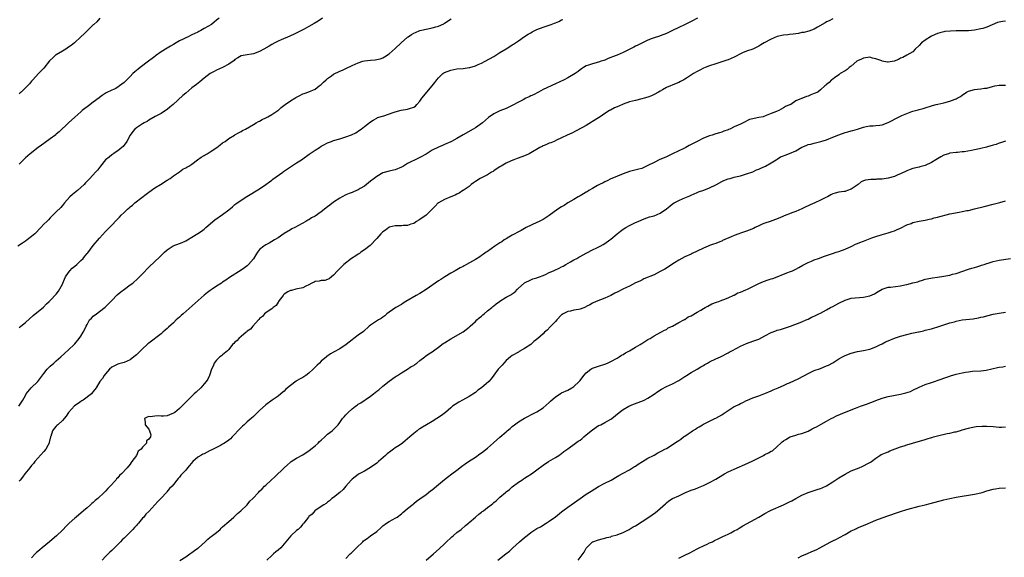
# Model space of a CAD drawing. Units: inches. Extents: x 2574000 to 2577000, y 1530000 to 1533000.
# Drawn here: x 2574283 to 2574603, y 1531664 to 1531839 of the extents above; entities that cross this region are included whole.
import ezdxf

# ---------------------------------------------------------------- set-up
doc = ezdxf.new("R2010")
doc.units = ezdxf.units.IN
doc.header["$MEASUREMENT"] = 0
doc.layers.add('LD25741530_10ft', color=40, linetype='Continuous')

msp = doc.modelspace()

# ---------------------------------------------------------------- linework, layer by layer
at = {"layer": 'LD25741530_10ft'}
for points, elevation in [([(2574381.42, 1531839), (2574380.01, 1531837.99), (2574378.75, 1531837.25), (2574377, 1531836.27), (2574375.47, 1531835.47), (2574375, 1531835.21), (2574372.16, 1531833.84), (2574371, 1531833.31), (2574370.8, 1531833.2), (2574368.01, 1531832.01), (2574367, 1531831.54), (2574365.91, 1531831), (2574365, 1531830.5), (2574364.06, 1531829.94), (2574362.35, 1531829), (2574361, 1531828.22), (2574359, 1531827.41), (2574356.32, 1531827), (2574355, 1531826.76), (2574353.91, 1531826.09), (2574353, 1531825.57), (2574352.7, 1531825.3), (2574351, 1531824.08), (2574349, 1531823.01), (2574347, 1531822.11), (2574346.27, 1531821.73), (2574345, 1531821.02), (2574343, 1531819.48), (2574341.63, 1531818.37), (2574340.5, 1531817.5), (2574339, 1531816.35), (2574337, 1531814.7), (2574336.05, 1531813.95), (2574332.9, 1531811), (2574331.89, 1531810.11), (2574331, 1531809.38), (2574330.5, 1531809), (2574329, 1531808.11), (2574327.08, 1531807.08), (2574325, 1531805.84), (2574324.49, 1531805.51), (2574323.51, 1531805), (2574323, 1531804.69), (2574321, 1531803.39), (2574320.51, 1531803), (2574319.84, 1531802.16), (2574319, 1531801.02), (2574317.93, 1531799), (2574316.67, 1531797.33), (2574316.26, 1531797), (2574315, 1531795.94), (2574313.49, 1531795), (2574313.23, 1531794.77), (2574313, 1531794.61), (2574312.14, 1531793.86), (2574310.99, 1531793), (2574309.33, 1531791), (2574309, 1531790.57), (2574308.36, 1531789.64), (2574307.72, 1531789), (2574305.94, 1531787), (2574305, 1531786.1), (2574304.49, 1531785.51), (2574304.02, 1531785), (2574301.86, 1531783), (2574300.3, 1531781.7), (2574299.44, 1531781), (2574297.64, 1531779), (2574297.37, 1531778.63), (2574296.47, 1531777.53), (2574295, 1531776.14), (2574293.87, 1531775), (2574293, 1531774.18), (2574292.44, 1531773.56), (2574291.9, 1531773), (2574291, 1531772.1), (2574290.02, 1531771), (2574288.06, 1531769), (2574287, 1531768.07), (2574285.59, 1531767), (2574285, 1531766.57), (2574284.02, 1531765.98), (2574282.54, 1531765)], 8060), ([(2574347.83, 1531839), (2574347, 1531838.33), (2574346.25, 1531837.75), (2574345.33, 1531837), (2574343, 1531835.61), (2574341.94, 1531835), (2574341.31, 1531834.69), (2574341, 1531834.5), (2574339.93, 1531834.07), (2574339, 1531833.56), (2574338.59, 1531833.41), (2574337.78, 1531833), (2574337, 1531832.63), (2574336.19, 1531832.19), (2574335, 1531831.63), (2574333.88, 1531831), (2574333, 1531830.47), (2574332.11, 1531829.88), (2574331, 1531829.3), (2574329, 1531828.1), (2574327.22, 1531826.78), (2574327, 1531826.6), (2574326.13, 1531825.87), (2574324.99, 1531825.01), (2574322.21, 1531823), (2574321.56, 1531822.44), (2574320.46, 1531821.54), (2574319.85, 1531821), (2574319, 1531820.1), (2574317.44, 1531818.56), (2574317, 1531818.09), (2574315.53, 1531817), (2574315, 1531816.58), (2574314.12, 1531816.12), (2574313, 1531815.59), (2574311.19, 1531814.81), (2574309.92, 1531813.92), (2574309, 1531813.24), (2574308.89, 1531813.11), (2574307, 1531811.71), (2574305.47, 1531810.53), (2574305, 1531810.25), (2574304.32, 1531809.68), (2574303.43, 1531809), (2574303, 1531808.64), (2574301, 1531806.85), (2574299, 1531805.03), (2574295.92, 1531802.08), (2574295, 1531801.32), (2574294.84, 1531801.16), (2574293, 1531799.82), (2574291.39, 1531798.61), (2574291, 1531798.36), (2574290.24, 1531797.76), (2574289.17, 1531797), (2574286.51, 1531795), (2574285, 1531793.67), (2574283, 1531791.56)], 8050), ([(2574309.18, 1531839), (2574308.15, 1531837.85), (2574307.17, 1531837), (2574307, 1531836.81), (2574305, 1531834.91), (2574304.1, 1531833.9), (2574303, 1531832.93), (2574300.89, 1531831), (2574299.82, 1531830.18), (2574299, 1531829.57), (2574298.14, 1531829), (2574297, 1531828.31), (2574295, 1531827.14), (2574294.81, 1531827), (2574293.84, 1531826.16), (2574292.86, 1531825.14), (2574291, 1531822.81), (2574290.14, 1531821.86), (2574289.29, 1531821), (2574287.43, 1531819), (2574287, 1531818.51), (2574286.27, 1531817.73), (2574285, 1531816.4), (2574283.62, 1531815), (2574283.28, 1531814.72), (2574283, 1531814.44)], 8040), ([(2574503.07, 1531839), (2574501, 1531837.89), (2574500.37, 1531837.63), (2574498.89, 1531836.89), (2574497, 1531836), (2574495, 1531834.96), (2574493.64, 1531834.36), (2574493, 1531834.01), (2574491, 1531833.28), (2574490.81, 1531833.19), (2574489, 1531832.62), (2574488.41, 1531832.41), (2574487, 1531831.82), (2574485, 1531830.88), (2574483.76, 1531830.24), (2574483, 1531829.91), (2574482.39, 1531829.61), (2574479, 1531827.88), (2574477, 1531826.98), (2574475.55, 1531826.45), (2574475, 1531826.2), (2574474.11, 1531825.89), (2574473, 1531825.41), (2574472.7, 1531825.3), (2574471.79, 1531825), (2574471, 1531824.72), (2574469, 1531824.16), (2574467.72, 1531823.72), (2574467, 1531823.51), (2574466.06, 1531823), (2574465.43, 1531822.57), (2574465, 1531822.26), (2574464.35, 1531821.65), (2574463.36, 1531821), (2574461, 1531819.62), (2574459.8, 1531819), (2574457, 1531817.67), (2574453, 1531815.8), (2574451.46, 1531815), (2574449.83, 1531814.17), (2574449, 1531813.74), (2574448.48, 1531813.52), (2574447.39, 1531813), (2574446.53, 1531812.53), (2574445, 1531811.73), (2574443, 1531810.61), (2574441.89, 1531810.11), (2574441, 1531809.73), (2574439, 1531808.97), (2574437, 1531807.97), (2574435.29, 1531806.71), (2574433.29, 1531805), (2574431, 1531803.45), (2574430.28, 1531803), (2574427, 1531801.08), (2574425, 1531799.99), (2574423.25, 1531799), (2574423, 1531798.88), (2574421, 1531798), (2574420.32, 1531797.68), (2574419, 1531797.15), (2574417, 1531796.11), (2574415, 1531794.89), (2574413, 1531793.74), (2574411, 1531792.78), (2574410.53, 1531792.53), (2574409, 1531791.77), (2574407.67, 1531791), (2574407, 1531790.59), (2574405, 1531789.75), (2574404.39, 1531789.61), (2574403, 1531789.34), (2574401, 1531788.74), (2574399, 1531787.58), (2574398.21, 1531787), (2574397, 1531786.03), (2574395.63, 1531785), (2574395, 1531784.46), (2574393.66, 1531783.66), (2574393, 1531783.25), (2574391.43, 1531782.57), (2574391, 1531782.42), (2574390.06, 1531782.06), (2574389, 1531781.63), (2574387.75, 1531781), (2574387, 1531780.59), (2574385, 1531779.25), (2574383.74, 1531778.26), (2574383, 1531777.73), (2574381, 1531776.15), (2574379, 1531774.76), (2574377.86, 1531774.14), (2574377, 1531773.57), (2574376.61, 1531773.39), (2574376.02, 1531773), (2574372.39, 1531771), (2574371.44, 1531770.56), (2574371, 1531770.31), (2574368.93, 1531769.07), (2574367, 1531767.68), (2574365.86, 1531767), (2574365, 1531766.44), (2574364.08, 1531765.92), (2574363, 1531765.42), (2574362.37, 1531765), (2574361, 1531763.85), (2574360.31, 1531763), (2574359.79, 1531762.21), (2574359, 1531760.91), (2574357.4, 1531759), (2574357, 1531758.63), (2574356.05, 1531757.95), (2574355, 1531757.15), (2574351.19, 1531754.81), (2574350.03, 1531753.97), (2574349, 1531753.27), (2574348.63, 1531753), (2574347, 1531751.95), (2574345.61, 1531751), (2574345, 1531750.61), (2574344.07, 1531749.93), (2574343, 1531749.07), (2574336.16, 1531743), (2574335.53, 1531742.47), (2574335, 1531741.96), (2574333.94, 1531741), (2574333, 1531740.11), (2574331.38, 1531738.62), (2574331, 1531738.24), (2574330.32, 1531737.68), (2574329.57, 1531737), (2574329, 1531736.54), (2574325, 1531733.48), (2574324.75, 1531733.25), (2574324.49, 1531733), (2574323, 1531731.63), (2574321, 1531729.7), (2574320.17, 1531729), (2574319, 1531728.1), (2574317, 1531727.14), (2574315.29, 1531726.71), (2574315, 1531726.6), (2574313.86, 1531726.14), (2574313, 1531725.67), (2574312.26, 1531725), (2574311, 1531723.52), (2574310.6, 1531723), (2574309.96, 1531722.04), (2574309.16, 1531721), (2574307.99, 1531719), (2574307, 1531717.77), (2574306.69, 1531717.31), (2574306.39, 1531717), (2574303.69, 1531715), (2574303.28, 1531714.72), (2574303, 1531714.57), (2574302.11, 1531713.89), (2574300.93, 1531713.07), (2574299.03, 1531711), (2574298.21, 1531709.79), (2574297.59, 1531709), (2574297, 1531708.3), (2574295.49, 1531707), (2574295.24, 1531706.76), (2574295, 1531706.48), (2574294.28, 1531705.72), (2574293.77, 1531705), (2574293.19, 1531703.19), (2574293.11, 1531703), (2574292.74, 1531701.26), (2574292.65, 1531701), (2574292.23, 1531700.23), (2574291.6, 1531699), (2574291, 1531698.24), (2574288.07, 1531695), (2574287.58, 1531694.42), (2574287, 1531693.71), (2574286.39, 1531693), (2574284.82, 1531691), (2574284, 1531690), (2574283.27, 1531689), (2574283, 1531688.67)], 8090), ([(2574547, 1531838.83), (2574545.83, 1531838.17), (2574545, 1531837.82), (2574544.53, 1531837.47), (2574542.07, 1531836.07), (2574541, 1531835.43), (2574539.23, 1531834.77), (2574537.6, 1531834.4), (2574537, 1531834.31), (2574535.92, 1531834.08), (2574535, 1531833.97), (2574534.18, 1531833.82), (2574533, 1531833.71), (2574532.37, 1531833.63), (2574531, 1531833.5), (2574529, 1531833.04), (2574527, 1531832.2), (2574524.77, 1531831), (2574523.67, 1531830.33), (2574523, 1531829.88), (2574521, 1531828.97), (2574519, 1531828.25), (2574517.71, 1531827.71), (2574517, 1531827.39), (2574515.44, 1531826.56), (2574515, 1531826.38), (2574514.06, 1531825.94), (2574513, 1531825.49), (2574512.62, 1531825.38), (2574511, 1531824.81), (2574509, 1531824.24), (2574507, 1531823.57), (2574505.6, 1531823), (2574505, 1531822.74), (2574503.87, 1531822.13), (2574503, 1531821.69), (2574501.84, 1531821), (2574499.52, 1531819.52), (2574499, 1531819.17), (2574498.68, 1531819), (2574497.58, 1531818.42), (2574497, 1531818.15), (2574496.17, 1531817.83), (2574493, 1531816.46), (2574491.72, 1531815.72), (2574491, 1531815.32), (2574490.47, 1531815), (2574489, 1531814.19), (2574488.19, 1531813.81), (2574487, 1531813.34), (2574485.79, 1531813), (2574485, 1531812.8), (2574483, 1531812.33), (2574481, 1531811.8), (2574479, 1531811.07), (2574477.56, 1531810.44), (2574477, 1531810.24), (2574476.15, 1531809.85), (2574474.82, 1531809.18), (2574474.55, 1531809), (2574473, 1531808.01), (2574471.49, 1531807), (2574471, 1531806.66), (2574469, 1531805.41), (2574468.73, 1531805.27), (2574467, 1531804.2), (2574462.28, 1531801.72), (2574460.83, 1531801), (2574459, 1531800.12), (2574457.39, 1531799.39), (2574456.58, 1531799), (2574455.47, 1531798.53), (2574455, 1531798.37), (2574453.93, 1531797.93), (2574453, 1531797.54), (2574452.64, 1531797.36), (2574451.95, 1531797), (2574449, 1531795.27), (2574448.44, 1531795), (2574447.5, 1531794.5), (2574446.07, 1531793.93), (2574444.61, 1531793.39), (2574443.49, 1531793), (2574442.66, 1531792.66), (2574441, 1531791.89), (2574439.35, 1531791), (2574439.15, 1531790.85), (2574439, 1531790.78), (2574438.38, 1531790.38), (2574437, 1531789.43), (2574436.74, 1531789.26), (2574436.28, 1531789), (2574435, 1531788.17), (2574433.41, 1531787.41), (2574432.61, 1531787), (2574431, 1531785.95), (2574430.45, 1531785.55), (2574429.62, 1531785), (2574429, 1531784.39), (2574427, 1531783.03), (2574426.93, 1531783), (2574425.79, 1531782.21), (2574425, 1531781.87), (2574424.48, 1531781.52), (2574423, 1531781.01), (2574421, 1531780.16), (2574419, 1531779.08), (2574418.9, 1531779), (2574418, 1531778), (2574416.99, 1531777), (2574415, 1531775.09), (2574413, 1531773.64), (2574412.62, 1531773.38), (2574411.93, 1531773), (2574411, 1531772.37), (2574410.07, 1531772.07), (2574409, 1531771.66), (2574407.63, 1531771.63), (2574407, 1531771.56), (2574405.61, 1531771.61), (2574405, 1531771.56), (2574403.09, 1531771.09), (2574403, 1531771.06), (2574402.89, 1531771), (2574401.88, 1531770.12), (2574401, 1531769.6), (2574400.7, 1531769.3), (2574400.32, 1531769), (2574399, 1531767.51), (2574396.85, 1531765.15), (2574395, 1531763.74), (2574393.89, 1531763), (2574393.41, 1531762.59), (2574393, 1531762.42), (2574392.2, 1531761.8), (2574390.86, 1531761), (2574388.29, 1531759), (2574387.65, 1531758.35), (2574386.23, 1531757), (2574385, 1531755.54), (2574384.27, 1531755), (2574383.6, 1531754.4), (2574383, 1531754.12), (2574382.15, 1531753.85), (2574381, 1531753.81), (2574380.37, 1531753.63), (2574379, 1531753.47), (2574378.69, 1531753.31), (2574377.97, 1531753), (2574377, 1531752.45), (2574376.01, 1531752.01), (2574375, 1531751.43), (2574372.78, 1531751), (2574371.38, 1531750.62), (2574371, 1531750.6), (2574370.11, 1531750.11), (2574369, 1531749.43), (2574368.8, 1531749.2), (2574368.59, 1531749), (2574367.35, 1531747.35), (2574367.12, 1531747), (2574367.09, 1531746.91), (2574367, 1531746.83), (2574366.35, 1531745.65), (2574365.39, 1531745), (2574365, 1531744.66), (2574364.13, 1531744.13), (2574363, 1531743.35), (2574362.54, 1531743), (2574361.88, 1531742.12), (2574361, 1531741.43), (2574360.83, 1531741.17), (2574360.65, 1531741), (2574358.75, 1531739), (2574358, 1531738), (2574357, 1531737.36), (2574356.83, 1531737.17), (2574356.6, 1531737), (2574355, 1531735.58), (2574354.24, 1531735), (2574353.68, 1531734.32), (2574353, 1531733.74), (2574352.63, 1531733.37), (2574352.21, 1531733), (2574351, 1531731.46), (2574350.53, 1531731), (2574349, 1531729.71), (2574348.63, 1531729.37), (2574348.12, 1531729), (2574347, 1531727.91), (2574346.3, 1531727), (2574345.95, 1531726.05), (2574345.41, 1531725), (2574344.71, 1531723), (2574344.2, 1531721.8), (2574343.63, 1531721), (2574343, 1531720.22), (2574341.94, 1531719), (2574340.45, 1531717.55), (2574339.81, 1531717), (2574337.36, 1531714.64), (2574337, 1531714.26), (2574335.75, 1531713), (2574335, 1531712.28), (2574333.43, 1531711), (2574333, 1531710.69), (2574331.8, 1531710.2), (2574331, 1531709.92), (2574329.81, 1531709.81), (2574329, 1531709.77), (2574328.09, 1531709.91), (2574327, 1531709.79), (2574325.52, 1531709.52), (2574325, 1531709.62), (2574324.53, 1531709.47), (2574323.62, 1531709), (2574323.81, 1531707.81), (2574323.86, 1531707), (2574325, 1531705.56), (2574325.3, 1531705), (2574325.72, 1531703.72), (2574325.59, 1531703), (2574325, 1531702.3), (2574324.3, 1531701.7), (2574324.28, 1531701), (2574323, 1531699.69), (2574322.52, 1531699), (2574321.56, 1531698.44), (2574321.04, 1531697), (2574319.54, 1531695), (2574319.26, 1531694.74), (2574319, 1531694.21), (2574318.03, 1531693), (2574316.16, 1531691), (2574315.52, 1531690.48), (2574315, 1531689.77), (2574314.57, 1531689.43), (2574314.31, 1531689), (2574312.5, 1531687), (2574311.7, 1531686.3), (2574311, 1531685.43), (2574310.59, 1531685), (2574308.54, 1531683), (2574307.66, 1531682.34), (2574307, 1531681.72), (2574306.57, 1531681.43), (2574306.17, 1531681), (2574305, 1531680.04), (2574303.85, 1531679), (2574301.49, 1531677), (2574301, 1531676.61), (2574299.22, 1531675), (2574298.08, 1531673.92), (2574297.29, 1531673), (2574297, 1531672.7), (2574295.09, 1531670.91), (2574292.89, 1531669.11), (2574292.78, 1531669), (2574290.41, 1531667), (2574289.67, 1531666.33), (2574289, 1531665.81), (2574288.56, 1531665.44), (2574288.11, 1531665), (2574287, 1531663.8)], 8100), ([(2574282.85, 1531713), (2574283.74, 1531714.26), (2574284.19, 1531715), (2574285, 1531716.46), (2574285.28, 1531717), (2574286.89, 1531719), (2574289.02, 1531721), (2574291, 1531723.65), (2574292.07, 1531725), (2574292.5, 1531725.5), (2574293, 1531725.96), (2574294.24, 1531727), (2574295, 1531727.69), (2574296.48, 1531729), (2574297.78, 1531730.22), (2574299, 1531731.28), (2574300.77, 1531733), (2574301, 1531733.26), (2574302.45, 1531735), (2574303, 1531735.78), (2574303.78, 1531737), (2574304.21, 1531737.79), (2574304.71, 1531739), (2574305, 1531739.55), (2574305.84, 1531741), (2574306.39, 1531741.61), (2574307, 1531742.23), (2574308.01, 1531743), (2574309, 1531743.7), (2574310.89, 1531745.11), (2574311.89, 1531746.11), (2574313, 1531747.36), (2574314.81, 1531749.19), (2574315.91, 1531750.09), (2574317.16, 1531751), (2574319, 1531752.4), (2574319.82, 1531753), (2574321.51, 1531754.49), (2574322.06, 1531755), (2574323, 1531755.97), (2574325, 1531758.12), (2574327, 1531760), (2574328.56, 1531761.44), (2574329.56, 1531762.44), (2574330.09, 1531763), (2574331, 1531763.81), (2574332.95, 1531765.05), (2574335, 1531765.82), (2574335.84, 1531766.16), (2574337, 1531766.69), (2574337.56, 1531767), (2574339, 1531767.84), (2574341, 1531769.07), (2574342.11, 1531769.89), (2574343, 1531770.51), (2574343.56, 1531771), (2574346.5, 1531773.5), (2574349, 1531775.26), (2574351, 1531776.77), (2574352.21, 1531777.79), (2574353, 1531778.47), (2574353.29, 1531778.71), (2574355, 1531779.93), (2574356.87, 1531781.13), (2574361, 1531783.61), (2574363, 1531784.95), (2574364.16, 1531785.84), (2574365, 1531786.43), (2574365.32, 1531786.68), (2574368.5, 1531789), (2574368.78, 1531789.22), (2574371, 1531790.72), (2574373, 1531791.99), (2574374.54, 1531793), (2574375, 1531793.31), (2574377.13, 1531794.87), (2574379, 1531796.15), (2574380.39, 1531797), (2574381, 1531797.4), (2574381.87, 1531797.87), (2574383, 1531798.52), (2574383.32, 1531798.68), (2574384.31, 1531799), (2574385, 1531799.25), (2574387, 1531799.81), (2574389, 1531800.43), (2574390.85, 1531801.15), (2574392.19, 1531801.81), (2574393.41, 1531802.59), (2574394, 1531803), (2574395, 1531803.81), (2574397, 1531805.39), (2574397.88, 1531805.88), (2574399, 1531806.56), (2574399.29, 1531806.71), (2574401.33, 1531807.33), (2574404.33, 1531808.33), (2574405, 1531808.59), (2574406.91, 1531809.09), (2574409, 1531809.42), (2574409.67, 1531809.67), (2574411, 1531810.08), (2574411.54, 1531810.47), (2574412, 1531811), (2574413, 1531812.02), (2574413.66, 1531813), (2574417, 1531817), (2574417.86, 1531818.14), (2574418.47, 1531819), (2574419, 1531819.66), (2574420.44, 1531821), (2574420.76, 1531821.24), (2574421, 1531821.39), (2574423, 1531822.18), (2574425, 1531822.55), (2574427, 1531822.72), (2574429, 1531822.96), (2574429.2, 1531823), (2574431, 1531823.53), (2574431.96, 1531823.96), (2574433, 1531824.39), (2574434.22, 1531825), (2574437, 1531826.62), (2574439, 1531827.83), (2574441, 1531829.1), (2574442.15, 1531829.85), (2574443, 1531830.33), (2574443.4, 1531830.6), (2574444.06, 1531831), (2574445, 1531831.62), (2574447, 1531833.02), (2574448.14, 1531833.86), (2574449, 1531834.29), (2574449.45, 1531834.55), (2574451, 1531835.3), (2574453, 1531836.1), (2574455.66, 1531837), (2574456.64, 1531837.36), (2574457, 1531837.52), (2574458.06, 1531837.94), (2574459, 1531838.45), (2574459.38, 1531838.62)], 8080), ([(2574283, 1531738.56), (2574283.48, 1531739), (2574285, 1531740.21), (2574287.56, 1531742.44), (2574290.81, 1531745.19), (2574291.8, 1531746.2), (2574292.69, 1531747), (2574293, 1531747.32), (2574295, 1531749.39), (2574295.69, 1531750.31), (2574297, 1531752.63), (2574297.15, 1531753), (2574297.73, 1531754.27), (2574298.05, 1531755), (2574299, 1531756.44), (2574299.46, 1531757), (2574300.21, 1531757.79), (2574301, 1531758.5), (2574301.64, 1531759), (2574303, 1531760.28), (2574303.74, 1531761), (2574304.33, 1531761.67), (2574305, 1531762.56), (2574305.2, 1531762.8), (2574307, 1531765.24), (2574309, 1531767.57), (2574311, 1531769.75), (2574313, 1531771.82), (2574314.6, 1531773.4), (2574315.57, 1531774.43), (2574316.09, 1531775), (2574317, 1531775.9), (2574318.16, 1531777), (2574318.62, 1531777.38), (2574319, 1531777.72), (2574319.73, 1531778.27), (2574320.54, 1531779), (2574322.77, 1531780.77), (2574324.18, 1531781.82), (2574325, 1531782.47), (2574327, 1531783.89), (2574328.81, 1531785), (2574329, 1531785.14), (2574330.15, 1531785.85), (2574331, 1531786.42), (2574331.95, 1531787), (2574333, 1531787.78), (2574335, 1531789.11), (2574336.04, 1531789.96), (2574337, 1531790.36), (2574337.37, 1531790.63), (2574338.04, 1531791), (2574339, 1531791.64), (2574340.89, 1531793), (2574342.08, 1531793.92), (2574343, 1531794.44), (2574343.34, 1531794.66), (2574343.95, 1531795), (2574345, 1531795.64), (2574347.09, 1531797), (2574348.15, 1531797.85), (2574349, 1531798.48), (2574349.79, 1531799), (2574351, 1531799.91), (2574352.82, 1531801), (2574353, 1531801.09), (2574354.17, 1531801.83), (2574355, 1531802.2), (2574355.47, 1531802.53), (2574356.42, 1531803), (2574357.76, 1531803.76), (2574359, 1531804.5), (2574359.92, 1531805), (2574360.59, 1531805.41), (2574361, 1531805.61), (2574361.86, 1531806.14), (2574363, 1531806.65), (2574363.23, 1531806.77), (2574363.71, 1531807), (2574365, 1531807.7), (2574366.89, 1531809), (2574367, 1531809.08), (2574367.98, 1531810.02), (2574369.3, 1531811), (2574371, 1531812.14), (2574372.41, 1531813), (2574372.75, 1531813.25), (2574373, 1531813.4), (2574373.8, 1531813.8), (2574375, 1531814.45), (2574375.4, 1531814.6), (2574377, 1531815.11), (2574379, 1531815.97), (2574380.36, 1531817), (2574381, 1531817.51), (2574381.74, 1531818.26), (2574382.55, 1531819), (2574383, 1531819.38), (2574384.33, 1531820.33), (2574385, 1531820.83), (2574387, 1531821.8), (2574387.87, 1531822.13), (2574389, 1531822.65), (2574391, 1531823.63), (2574393, 1531824.55), (2574394.44, 1531825), (2574395, 1531825.15), (2574397, 1531825.41), (2574398.48, 1531825.52), (2574399, 1531825.58), (2574400.16, 1531825.84), (2574401, 1531826.13), (2574401.57, 1531826.43), (2574403, 1531827.42), (2574405, 1531829.15), (2574406.94, 1531831), (2574409, 1531832.88), (2574409.15, 1531833), (2574410.27, 1531833.73), (2574411, 1531834.14), (2574411.59, 1531834.41), (2574413, 1531834.97), (2574415.58, 1531835.58), (2574417, 1531835.84), (2574418.19, 1531836.19), (2574419, 1531836.41), (2574420.78, 1531837.22), (2574421, 1531837.34), (2574423.21, 1531838.79)], 8070), ([(2574603, 1531838.05), (2574602.06, 1531837.94), (2574601, 1531837.74), (2574600.42, 1531837.58), (2574597, 1531836.09), (2574595.69, 1531835.69), (2574595, 1531835.5), (2574593, 1531835.08), (2574591, 1531834.86), (2574589.15, 1531834.85), (2574587, 1531834.9), (2574585.17, 1531834.83), (2574583.36, 1531834.64), (2574583, 1531834.54), (2574581.7, 1531834.3), (2574581, 1531834), (2574580.25, 1531833.75), (2574579, 1531833.14), (2574577, 1531831.92), (2574575.8, 1531831), (2574575, 1531830.1), (2574573.71, 1531829), (2574573, 1531828.12), (2574571.03, 1531826.97), (2574569.72, 1531826.28), (2574569, 1531826), (2574568.36, 1531825.64), (2574566.93, 1531825.07), (2574565, 1531824.68), (2574564.75, 1531824.75), (2574563, 1531825.09), (2574562.88, 1531825.12), (2574561, 1531825.83), (2574559.94, 1531826.06), (2574559, 1531826.31), (2574557, 1531826.07), (2574556.29, 1531825.71), (2574555, 1531825.11), (2574554.82, 1531825), (2574553, 1531823.44), (2574552.3, 1531823), (2574551.66, 1531822.34), (2574551, 1531821.91), (2574549.43, 1531821), (2574549, 1531820.58), (2574547.6, 1531819.6), (2574547, 1531819.16), (2574546.63, 1531819), (2574545.84, 1531818.16), (2574545, 1531817.43), (2574544.79, 1531817.21), (2574544.43, 1531817), (2574543, 1531815.77), (2574542.17, 1531815), (2574541, 1531814.52), (2574539.84, 1531814.16), (2574539, 1531813.7), (2574538.46, 1531813.54), (2574537.22, 1531813), (2574537, 1531812.94), (2574536.88, 1531812.88), (2574535, 1531812.15), (2574533.36, 1531811), (2574533.1, 1531810.9), (2574533, 1531810.85), (2574531.69, 1531810.31), (2574531, 1531809.88), (2574529.5, 1531809), (2574529, 1531808.82), (2574528.68, 1531808.68), (2574527, 1531808.05), (2574525.36, 1531807.36), (2574524.37, 1531807), (2574523, 1531806.73), (2574521.53, 1531806.47), (2574521, 1531806.3), (2574519.93, 1531806.07), (2574517.92, 1531805), (2574517, 1531804.62), (2574516.24, 1531804.24), (2574515, 1531803.74), (2574513.54, 1531803), (2574513.15, 1531802.85), (2574513, 1531802.77), (2574511.67, 1531802.33), (2574511, 1531802.03), (2574510.19, 1531801.81), (2574509, 1531801.41), (2574508.68, 1531801.32), (2574507.82, 1531801), (2574507, 1531800.78), (2574505, 1531800.05), (2574503.04, 1531799), (2574501, 1531797.96), (2574500.34, 1531797.66), (2574499.29, 1531797), (2574498.7, 1531796.7), (2574495, 1531794.91), (2574493.69, 1531794.32), (2574493, 1531793.98), (2574492.3, 1531793.7), (2574490.92, 1531793.08), (2574489, 1531792.19), (2574487, 1531791.14), (2574485, 1531790.23), (2574484.07, 1531789.93), (2574481, 1531789.17), (2574479, 1531788.47), (2574475.32, 1531787), (2574475, 1531786.84), (2574473.8, 1531786.2), (2574473, 1531785.87), (2574472.45, 1531785.55), (2574471.28, 1531785), (2574470.67, 1531784.67), (2574469, 1531783.66), (2574467.81, 1531783), (2574467.33, 1531782.67), (2574467, 1531782.51), (2574466.07, 1531781.93), (2574465, 1531781.35), (2574464.41, 1531781), (2574463, 1531780.13), (2574461, 1531779), (2574459.78, 1531778.22), (2574459, 1531777.78), (2574457.73, 1531777), (2574455, 1531774.94), (2574453, 1531773.6), (2574452.61, 1531773.39), (2574451.75, 1531773), (2574451, 1531772.61), (2574447.49, 1531771), (2574447, 1531770.75), (2574445.91, 1531770.09), (2574445, 1531769.66), (2574444.6, 1531769.4), (2574443.79, 1531769), (2574443, 1531768.52), (2574441.87, 1531767.87), (2574441, 1531767.33), (2574440.41, 1531767), (2574439.58, 1531766.42), (2574439, 1531766.08), (2574437.38, 1531765), (2574436.1, 1531764.1), (2574435, 1531763.29), (2574434.54, 1531763), (2574433.66, 1531762.34), (2574433, 1531761.93), (2574432.45, 1531761.55), (2574431, 1531760.66), (2574428.14, 1531759), (2574427.41, 1531758.59), (2574427, 1531758.4), (2574426.1, 1531757.9), (2574424.41, 1531757), (2574423, 1531756.17), (2574421.07, 1531755), (2574419.82, 1531754.18), (2574419, 1531753.69), (2574415, 1531750.88), (2574413, 1531749.65), (2574411.82, 1531749), (2574408.48, 1531747), (2574407.58, 1531746.42), (2574407, 1531746.06), (2574405.16, 1531745), (2574403, 1531743.53), (2574402.33, 1531743), (2574401.62, 1531742.38), (2574401, 1531741.96), (2574400.49, 1531741.51), (2574399.61, 1531741), (2574397, 1531739.28), (2574396.6, 1531739), (2574394.7, 1531737.3), (2574393, 1531736.06), (2574391.59, 1531735), (2574391, 1531734.6), (2574389.04, 1531733), (2574387, 1531731.67), (2574385, 1531730.53), (2574384.01, 1531729.99), (2574382.84, 1531729.16), (2574382.67, 1531729), (2574381, 1531727.6), (2574380.39, 1531727), (2574379.67, 1531726.33), (2574379, 1531725.65), (2574378.66, 1531725.34), (2574378.35, 1531725), (2574377, 1531723.75), (2574376, 1531723), (2574375, 1531722.33), (2574374.11, 1531721.89), (2574373, 1531721.19), (2574372.87, 1531721.13), (2574371, 1531719.77), (2574369.52, 1531718.48), (2574369, 1531717.93), (2574368.48, 1531717.52), (2574367.88, 1531717), (2574367, 1531716.3), (2574365.05, 1531714.95), (2574363, 1531713.43), (2574361, 1531711.64), (2574359.7, 1531710.3), (2574359, 1531709.64), (2574358.29, 1531709), (2574357, 1531707.95), (2574355.93, 1531707), (2574355.47, 1531706.53), (2574355, 1531706.13), (2574354.47, 1531705.53), (2574353.95, 1531705), (2574353, 1531703.89), (2574352.1, 1531703), (2574351.57, 1531702.43), (2574351, 1531701.93), (2574349.6, 1531701), (2574349, 1531700.63), (2574348.26, 1531700.26), (2574347, 1531699.59), (2574345.29, 1531698.71), (2574345, 1531698.59), (2574343.97, 1531698.03), (2574343, 1531697.58), (2574342.62, 1531697.38), (2574341.91, 1531697), (2574341, 1531696.4), (2574339.33, 1531695), (2574338.27, 1531693.73), (2574337.59, 1531693), (2574337, 1531692.22), (2574335.44, 1531690.56), (2574335, 1531689.94), (2574334.53, 1531689.47), (2574334.13, 1531689), (2574333, 1531687.57), (2574332.57, 1531687), (2574331.7, 1531686.3), (2574330.85, 1531685.15), (2574330.79, 1531685), (2574329, 1531683.11), (2574328.92, 1531683), (2574327.95, 1531682.05), (2574327, 1531680.94), (2574325, 1531678.85), (2574324.07, 1531677.93), (2574323.37, 1531677), (2574323, 1531676.59), (2574321.67, 1531675), (2574321.34, 1531674.66), (2574321, 1531674.23), (2574320.38, 1531673.62), (2574319.89, 1531673), (2574319, 1531672.1), (2574317.87, 1531671), (2574317, 1531670.16), (2574316.38, 1531669.62), (2574315.83, 1531669), (2574315, 1531668.13), (2574313, 1531666.13), (2574312.4, 1531665.6), (2574311, 1531664.16), (2574309.89, 1531663)], 8110), ([(2574335.08, 1531662.92), (2574337, 1531664.11), (2574338.34, 1531665), (2574338.7, 1531665.3), (2574339, 1531665.47), (2574339.86, 1531666.14), (2574341, 1531666.89), (2574341.13, 1531667), (2574343.37, 1531669), (2574344.15, 1531669.85), (2574345, 1531670.44), (2574345.3, 1531670.7), (2574345.73, 1531671), (2574347, 1531672.03), (2574348.15, 1531673), (2574348.56, 1531673.44), (2574349, 1531673.78), (2574349.59, 1531674.41), (2574350.35, 1531675), (2574351, 1531675.58), (2574352.66, 1531677), (2574352.83, 1531677.17), (2574353, 1531677.29), (2574353.83, 1531678.17), (2574354.89, 1531679), (2574356.91, 1531681), (2574357.86, 1531682.14), (2574358.77, 1531683), (2574360.59, 1531685), (2574361, 1531685.38), (2574361.82, 1531686.18), (2574362.61, 1531687), (2574363, 1531687.33), (2574364.77, 1531689), (2574365.95, 1531690.05), (2574368.91, 1531693), (2574370.02, 1531693.98), (2574371, 1531694.81), (2574371.27, 1531695), (2574373, 1531696.07), (2574375, 1531697.23), (2574376.06, 1531697.94), (2574377, 1531698.53), (2574377.63, 1531699), (2574379, 1531700.13), (2574380.02, 1531701), (2574380.44, 1531701.56), (2574381, 1531702.02), (2574382.14, 1531703), (2574383, 1531703.89), (2574384.5, 1531705), (2574385.76, 1531706.24), (2574386.44, 1531707), (2574387, 1531707.71), (2574387.87, 1531709), (2574388.43, 1531709.57), (2574389, 1531710.24), (2574389.68, 1531711), (2574391, 1531712.12), (2574392.11, 1531713), (2574392.65, 1531713.35), (2574393, 1531713.62), (2574393.88, 1531714.12), (2574397, 1531716.22), (2574397.98, 1531717), (2574399, 1531717.85), (2574399.64, 1531718.36), (2574401, 1531719.54), (2574403, 1531721.12), (2574405, 1531722.51), (2574405.28, 1531722.72), (2574405.73, 1531723), (2574407, 1531723.87), (2574409, 1531725.05), (2574410.15, 1531725.85), (2574411, 1531726.26), (2574411.41, 1531726.59), (2574411.99, 1531727), (2574413, 1531727.81), (2574414.58, 1531729), (2574414.79, 1531729.21), (2574415.95, 1531730.05), (2574417, 1531730.7), (2574417.45, 1531731), (2574419, 1531732.2), (2574420.6, 1531733.4), (2574421, 1531733.61), (2574423, 1531734.85), (2574427, 1531737.19), (2574429, 1531738.66), (2574429.36, 1531739), (2574431, 1531740.46), (2574431.53, 1531741), (2574432.27, 1531741.73), (2574433, 1531742.23), (2574433.38, 1531742.62), (2574433.88, 1531743), (2574435, 1531743.94), (2574436.35, 1531745), (2574436.67, 1531745.33), (2574437, 1531745.6), (2574437.74, 1531746.26), (2574438.82, 1531747), (2574439, 1531747.15), (2574441, 1531748.38), (2574442.73, 1531749.27), (2574443, 1531749.49), (2574443.9, 1531750.1), (2574444.71, 1531751), (2574445, 1531751.28), (2574446.9, 1531753), (2574447, 1531753.07), (2574449, 1531754.02), (2574449.68, 1531754.32), (2574451, 1531754.67), (2574451.21, 1531754.79), (2574451.83, 1531755), (2574453, 1531755.43), (2574453.77, 1531755.77), (2574455, 1531756.41), (2574456.36, 1531757), (2574456.78, 1531757.22), (2574458.16, 1531757.84), (2574459, 1531758.25), (2574459.52, 1531758.48), (2574460.42, 1531759), (2574461.86, 1531759.86), (2574463, 1531760.52), (2574463.95, 1531761), (2574464.62, 1531761.38), (2574465, 1531761.61), (2574467, 1531762.69), (2574467.19, 1531762.81), (2574469, 1531763.79), (2574470.48, 1531764.48), (2574471.49, 1531765), (2574472.44, 1531765.56), (2574473, 1531765.85), (2574474.69, 1531767), (2574475, 1531767.25), (2574476.99, 1531769.01), (2574478.11, 1531769.89), (2574479, 1531770.5), (2574479.79, 1531771), (2574481, 1531771.67), (2574483, 1531772.66), (2574483.8, 1531773), (2574485, 1531773.57), (2574485.81, 1531773.81), (2574487.55, 1531774.45), (2574489, 1531774.82), (2574491, 1531775.65), (2574493, 1531777.09), (2574494.08, 1531777.92), (2574495, 1531778.68), (2574495.54, 1531779), (2574497, 1531779.8), (2574498.47, 1531780.47), (2574500.66, 1531781.34), (2574501, 1531781.54), (2574503, 1531782.37), (2574503.41, 1531782.59), (2574505.17, 1531783.17), (2574507, 1531783.89), (2574509, 1531784.85), (2574509.29, 1531785), (2574511, 1531786.02), (2574511.67, 1531786.33), (2574513, 1531786.83), (2574513.71, 1531787), (2574515, 1531787.33), (2574515.46, 1531787.46), (2574517, 1531787.84), (2574519, 1531788.46), (2574521, 1531789.14), (2574522.27, 1531789.73), (2574523, 1531789.99), (2574523.67, 1531790.33), (2574525.15, 1531791), (2574527, 1531792.05), (2574528.59, 1531793), (2574528.83, 1531793.17), (2574529, 1531793.23), (2574530.07, 1531793.93), (2574531, 1531794.27), (2574531.5, 1531794.5), (2574533, 1531795.08), (2574535, 1531795.92), (2574537, 1531797.09), (2574538.34, 1531797.66), (2574539, 1531797.97), (2574539.87, 1531798.13), (2574541, 1531798.45), (2574543.08, 1531798.92), (2574545, 1531799.54), (2574547, 1531800.32), (2574549, 1531801.17), (2574551, 1531801.91), (2574551.85, 1531802.15), (2574553, 1531802.43), (2574553.47, 1531802.53), (2574555.05, 1531802.95), (2574557, 1531803.59), (2574557.81, 1531803.81), (2574559, 1531804.06), (2574560.09, 1531804.09), (2574561, 1531804.15), (2574562.28, 1531804.28), (2574563, 1531804.39), (2574565, 1531805.11), (2574568.55, 1531807), (2574569.39, 1531807.39), (2574571, 1531808.08), (2574572.68, 1531808.68), (2574573, 1531808.79), (2574574.75, 1531809.25), (2574575, 1531809.35), (2574576.32, 1531809.68), (2574577, 1531809.91), (2574579, 1531810.53), (2574579.33, 1531810.67), (2574580.59, 1531811), (2574581.11, 1531811.11), (2574583, 1531811.56), (2574585, 1531812.07), (2574586.73, 1531812.73), (2574587, 1531812.8), (2574587.36, 1531813), (2574588.46, 1531813.54), (2574589, 1531814), (2574590.37, 1531815), (2574591, 1531815.28), (2574593, 1531815.8), (2574593.93, 1531815.93), (2574595, 1531816.02), (2574596.24, 1531816.24), (2574597, 1531816.32), (2574598.83, 1531816.83), (2574599.59, 1531817), (2574601, 1531817.26), (2574603, 1531817.31)], 8120), ([(2574603, 1531799.11), (2574601.46, 1531798.54), (2574601, 1531798.41), (2574599.99, 1531798.01), (2574599, 1531797.74), (2574597.21, 1531797.21), (2574596.92, 1531797.08), (2574595, 1531796.67), (2574594.59, 1531796.59), (2574593, 1531796.24), (2574592.05, 1531796.05), (2574589.65, 1531795.65), (2574589, 1531795.61), (2574587.42, 1531795.42), (2574587, 1531795.41), (2574585, 1531795.14), (2574584.52, 1531795), (2574583.38, 1531794.62), (2574583, 1531794.51), (2574582.05, 1531793.95), (2574581, 1531793.38), (2574580.42, 1531793), (2574579, 1531792.14), (2574577, 1531791.21), (2574575.28, 1531790.72), (2574575, 1531790.62), (2574574.47, 1531790.47), (2574573, 1531790.15), (2574572.13, 1531789.87), (2574571, 1531789.43), (2574569, 1531788.43), (2574568.09, 1531788.09), (2574567, 1531787.63), (2574565, 1531787.08), (2574563, 1531786.76), (2574561.32, 1531786.68), (2574561, 1531786.65), (2574559.34, 1531786.66), (2574557.57, 1531786.43), (2574557, 1531786.2), (2574556.19, 1531785.81), (2574555.23, 1531785), (2574553, 1531783.47), (2574551.82, 1531783), (2574551.18, 1531782.82), (2574551, 1531782.76), (2574550.68, 1531782.68), (2574549, 1531782.47), (2574547.79, 1531782.21), (2574547, 1531781.94), (2574546.38, 1531781.62), (2574545.28, 1531781), (2574544.76, 1531780.76), (2574543, 1531779.88), (2574541.18, 1531779), (2574539.61, 1531778.39), (2574539, 1531778.06), (2574538.25, 1531777.75), (2574537, 1531777.06), (2574535, 1531776.24), (2574533.76, 1531775.76), (2574533, 1531775.5), (2574531.72, 1531775), (2574531, 1531774.7), (2574529.83, 1531774.17), (2574528.42, 1531773.58), (2574526.72, 1531773), (2574525, 1531772.45), (2574524.07, 1531772.07), (2574523, 1531771.6), (2574521.85, 1531771), (2574521.28, 1531770.72), (2574519.87, 1531770.13), (2574519, 1531769.8), (2574517, 1531769.19), (2574516.5, 1531769), (2574515, 1531768.48), (2574514, 1531768), (2574511.24, 1531766.76), (2574511, 1531766.63), (2574510.39, 1531766.39), (2574509, 1531765.89), (2574508.34, 1531765.66), (2574507, 1531765.19), (2574506.59, 1531765), (2574505, 1531764.34), (2574503, 1531763.34), (2574501.4, 1531762.6), (2574501, 1531762.4), (2574499, 1531761.52), (2574497.97, 1531761), (2574497, 1531760.46), (2574495.58, 1531759.58), (2574492.45, 1531757.55), (2574491, 1531756.7), (2574489, 1531755.68), (2574485.69, 1531754.31), (2574485, 1531753.98), (2574484.36, 1531753.64), (2574483, 1531753.04), (2574481, 1531751.97), (2574479.07, 1531751.07), (2574477, 1531750.05), (2574476.31, 1531749.69), (2574474.97, 1531749), (2574473, 1531748.1), (2574471.57, 1531747.57), (2574470.22, 1531747), (2574469, 1531746.44), (2574468.11, 1531745.89), (2574467, 1531745.33), (2574466.79, 1531745.21), (2574465, 1531744.53), (2574464.44, 1531744.44), (2574463, 1531744.15), (2574461.88, 1531743.88), (2574461, 1531743.75), (2574459.47, 1531743), (2574459.19, 1531742.81), (2574459, 1531742.64), (2574457.43, 1531741), (2574457, 1531740.51), (2574455.5, 1531739), (2574455.28, 1531738.72), (2574454.27, 1531737.73), (2574453.43, 1531737), (2574453, 1531736.55), (2574451.32, 1531735), (2574450.03, 1531733.97), (2574448.97, 1531733.03), (2574447, 1531731.76), (2574445.26, 1531730.75), (2574445, 1531730.58), (2574443, 1531729.46), (2574442.4, 1531729), (2574441, 1531727.81), (2574440.27, 1531727), (2574439.72, 1531726.28), (2574439, 1531725.61), (2574438.46, 1531725), (2574437, 1531723.06), (2574436.15, 1531721.85), (2574435.39, 1531721), (2574433.03, 1531719), (2574431.84, 1531718.16), (2574431, 1531717.46), (2574429, 1531716.15), (2574426.88, 1531715), (2574425.65, 1531714.35), (2574424.42, 1531713.58), (2574423.63, 1531713), (2574423, 1531712.5), (2574421.3, 1531711), (2574420, 1531710), (2574418.5, 1531709), (2574417, 1531708.08), (2574415.13, 1531707), (2574413.81, 1531706.19), (2574413, 1531705.61), (2574412.61, 1531705.39), (2574412.1, 1531705), (2574411, 1531704.11), (2574409.78, 1531703), (2574408.25, 1531701.75), (2574407.37, 1531701), (2574406.23, 1531700.23), (2574405, 1531699.43), (2574404.41, 1531699), (2574403.56, 1531698.44), (2574402.43, 1531697.57), (2574401.87, 1531697), (2574399.53, 1531695), (2574399, 1531694.52), (2574397, 1531693.09), (2574395, 1531691.93), (2574393.3, 1531691), (2574393, 1531690.82), (2574391.98, 1531690.02), (2574391, 1531689.29), (2574390.68, 1531689), (2574388.97, 1531687), (2574388.1, 1531685.9), (2574387, 1531684.93), (2574385, 1531683.38), (2574384.48, 1531683), (2574383.69, 1531682.31), (2574383, 1531681.83), (2574382.55, 1531681.45), (2574381.8, 1531681), (2574381, 1531680.37), (2574378.95, 1531679), (2574378.02, 1531677.98), (2574377, 1531677.15), (2574376.86, 1531677), (2574375.33, 1531675), (2574375.15, 1531674.85), (2574375, 1531674.68), (2574374.24, 1531673.76), (2574373.53, 1531673), (2574373, 1531672.62), (2574371.24, 1531671), (2574371.11, 1531670.89), (2574369.52, 1531669), (2574369, 1531668.29), (2574367.83, 1531667), (2574367, 1531666.28), (2574366.26, 1531665.74), (2574365.53, 1531665), (2574365, 1531664.53), (2574363.36, 1531663)], 8130), ([(2574389, 1531663.51), (2574390.36, 1531665), (2574390.7, 1531665.3), (2574391, 1531665.64), (2574391.73, 1531666.27), (2574392.41, 1531667), (2574394.44, 1531669), (2574394.75, 1531669.25), (2574395, 1531669.48), (2574395.92, 1531670.08), (2574397, 1531670.95), (2574399, 1531672.31), (2574400.43, 1531673.57), (2574401, 1531674.13), (2574402.12, 1531675), (2574403, 1531675.57), (2574404.2, 1531676.2), (2574405, 1531676.6), (2574405.64, 1531677), (2574407, 1531677.99), (2574407.51, 1531678.49), (2574408.15, 1531679), (2574409, 1531679.76), (2574410.78, 1531681.22), (2574411, 1531681.36), (2574411.88, 1531682.12), (2574413, 1531682.89), (2574415, 1531684.36), (2574416.5, 1531685.5), (2574417, 1531685.84), (2574418.42, 1531687), (2574419, 1531687.52), (2574421, 1531689.21), (2574422.01, 1531689.99), (2574423.42, 1531691), (2574425, 1531692.2), (2574426.56, 1531693.44), (2574427.71, 1531694.29), (2574428.73, 1531695), (2574431, 1531696.42), (2574432.51, 1531697.49), (2574433, 1531697.82), (2574435, 1531699.41), (2574436.88, 1531701.12), (2574439, 1531702.99), (2574441, 1531704.67), (2574441.37, 1531705), (2574442.28, 1531705.72), (2574443, 1531706.38), (2574443.76, 1531707), (2574445, 1531707.89), (2574447, 1531709.11), (2574448.25, 1531709.75), (2574449, 1531710.15), (2574451, 1531711.15), (2574453, 1531712.43), (2574455, 1531714.25), (2574455.37, 1531714.63), (2574457, 1531716.05), (2574458.81, 1531717.19), (2574459, 1531717.3), (2574461, 1531718.25), (2574462.32, 1531719), (2574463, 1531719.42), (2574464.69, 1531721), (2574464.84, 1531721.16), (2574465, 1531721.33), (2574466.23, 1531723), (2574467, 1531723.85), (2574468.49, 1531725), (2574468.79, 1531725.21), (2574469, 1531725.31), (2574471, 1531726.04), (2574473, 1531726.67), (2574473.85, 1531727), (2574475, 1531727.55), (2574477, 1531728.59), (2574477.72, 1531729), (2574478.46, 1531729.54), (2574479, 1531729.83), (2574479.69, 1531730.31), (2574481.07, 1531731), (2574483, 1531732.21), (2574484.51, 1531733), (2574484.79, 1531733.21), (2574485, 1531733.36), (2574487, 1531734.62), (2574487.24, 1531734.76), (2574487.71, 1531735), (2574489, 1531735.8), (2574491.25, 1531737), (2574492.35, 1531737.65), (2574493, 1531737.95), (2574493.6, 1531738.4), (2574495, 1531738.98), (2574497, 1531740.14), (2574498.69, 1531741), (2574498.87, 1531741.13), (2574499, 1531741.19), (2574500.03, 1531741.97), (2574501, 1531742.38), (2574503, 1531743.54), (2574504.19, 1531744.19), (2574505, 1531744.69), (2574505.62, 1531745), (2574506.47, 1531745.53), (2574507.8, 1531746.2), (2574509.23, 1531746.77), (2574510.01, 1531747), (2574511, 1531747.4), (2574511.61, 1531747.61), (2574513, 1531748.18), (2574514.91, 1531749.09), (2574515, 1531749.1), (2574516.19, 1531749.81), (2574517, 1531750.05), (2574518.77, 1531750.77), (2574519.3, 1531751), (2574523, 1531752.83), (2574524.5, 1531753.5), (2574525.98, 1531754.02), (2574527, 1531754.33), (2574527.49, 1531754.51), (2574529, 1531755), (2574531, 1531755.88), (2574532.4, 1531756.4), (2574533, 1531756.65), (2574533.92, 1531757), (2574535, 1531757.53), (2574535.96, 1531758.04), (2574537.23, 1531758.77), (2574539, 1531759.66), (2574540.06, 1531760.06), (2574541, 1531760.48), (2574542.35, 1531761), (2574544.3, 1531761.7), (2574545, 1531761.99), (2574547.25, 1531762.75), (2574548.14, 1531763), (2574549, 1531763.27), (2574551, 1531764.03), (2574553.21, 1531765), (2574554.42, 1531765.58), (2574555, 1531765.81), (2574555.82, 1531766.18), (2574557, 1531766.62), (2574559.64, 1531767.64), (2574561, 1531768.13), (2574562.65, 1531768.65), (2574565, 1531769.3), (2574566.26, 1531769.74), (2574567, 1531769.94), (2574567.71, 1531770.29), (2574569, 1531770.84), (2574571, 1531771.86), (2574572.38, 1531772.38), (2574573, 1531772.63), (2574575, 1531773.09), (2574577, 1531773.46), (2574578.25, 1531773.75), (2574579, 1531773.89), (2574579.85, 1531774.15), (2574581, 1531774.39), (2574585, 1531775.43), (2574588.04, 1531776.04), (2574589, 1531776.18), (2574590.52, 1531776.52), (2574591, 1531776.6), (2574593, 1531777.08), (2574596.1, 1531777.9), (2574599, 1531778.6), (2574601.19, 1531779.19), (2574603, 1531779.74)], 8140), ([(2574415.04, 1531662.96), (2574417.4, 1531665), (2574419.3, 1531666.7), (2574421, 1531668.33), (2574421.65, 1531669), (2574423, 1531670.29), (2574423.38, 1531670.62), (2574423.88, 1531671), (2574425, 1531671.94), (2574426.44, 1531673), (2574427.76, 1531674.24), (2574428.73, 1531675), (2574429, 1531675.27), (2574431.05, 1531677), (2574432.09, 1531677.91), (2574433, 1531678.53), (2574433.25, 1531678.75), (2574433.62, 1531679), (2574435, 1531680.05), (2574436.11, 1531681), (2574436.63, 1531681.37), (2574437, 1531681.71), (2574437.73, 1531682.27), (2574438.49, 1531683), (2574439, 1531683.42), (2574440.8, 1531685), (2574441, 1531685.17), (2574442.05, 1531685.95), (2574443, 1531686.82), (2574445, 1531688.28), (2574446.05, 1531689), (2574446.64, 1531689.36), (2574447, 1531689.61), (2574447.87, 1531690.13), (2574449.18, 1531691), (2574451, 1531692.3), (2574453, 1531693.84), (2574454.76, 1531695), (2574457, 1531696.32), (2574458.07, 1531697), (2574458.63, 1531697.37), (2574459, 1531697.68), (2574459.76, 1531698.24), (2574461, 1531699.19), (2574463.51, 1531701), (2574464.41, 1531701.59), (2574465, 1531702.02), (2574465.55, 1531702.45), (2574466.17, 1531703), (2574467, 1531703.65), (2574469, 1531705.35), (2574471, 1531706.69), (2574471.72, 1531707), (2574473, 1531707.65), (2574475, 1531708.79), (2574475.27, 1531709), (2574477.68, 1531711), (2574479, 1531711.94), (2574480.81, 1531713), (2574482.31, 1531713.69), (2574485, 1531714.68), (2574485.78, 1531715), (2574487, 1531715.61), (2574489, 1531716.9), (2574490.23, 1531717.77), (2574491.46, 1531718.54), (2574493, 1531719.36), (2574495, 1531720.31), (2574497, 1531721.34), (2574497.96, 1531722.04), (2574499, 1531722.61), (2574499.21, 1531722.79), (2574499.58, 1531723), (2574501, 1531723.92), (2574503, 1531725), (2574504.21, 1531725.79), (2574505, 1531726.21), (2574505.48, 1531726.52), (2574506.37, 1531727), (2574507, 1531727.37), (2574509, 1531728.34), (2574510.54, 1531729), (2574513, 1531730.3), (2574513.42, 1531730.58), (2574514.19, 1531731), (2574515.88, 1531731.88), (2574517, 1531732.53), (2574519, 1531733.41), (2574521, 1531734.08), (2574523, 1531734.81), (2574525, 1531735.89), (2574527, 1531736.91), (2574528.53, 1531737.47), (2574529, 1531737.65), (2574530.06, 1531737.94), (2574533.25, 1531739), (2574537, 1531740.43), (2574538.36, 1531741), (2574539, 1531741.29), (2574540.14, 1531741.86), (2574541, 1531742.25), (2574542.52, 1531743), (2574543, 1531743.22), (2574545, 1531744.26), (2574546.24, 1531745), (2574547, 1531745.39), (2574549, 1531746.49), (2574551, 1531747.46), (2574553, 1531748.04), (2574557, 1531748.37), (2574559, 1531748.84), (2574560.5, 1531749.5), (2574561.76, 1531750.24), (2574563, 1531751.03), (2574565, 1531751.66), (2574565.69, 1531751.69), (2574569, 1531752.1), (2574570.41, 1531752.41), (2574571, 1531752.52), (2574572.98, 1531753.02), (2574574.56, 1531753.44), (2574575, 1531753.64), (2574576.08, 1531753.92), (2574577, 1531754.23), (2574577.64, 1531754.36), (2574579.35, 1531754.65), (2574581, 1531754.86), (2574583, 1531755.19), (2574585, 1531755.6), (2574585.84, 1531755.84), (2574587, 1531756.13), (2574591, 1531757.51), (2574592.13, 1531757.87), (2574593, 1531758.09), (2574593.69, 1531758.31), (2574595, 1531758.67), (2574595.24, 1531758.76), (2574596.07, 1531759), (2574597, 1531759.34), (2574597.46, 1531759.46), (2574599, 1531759.96), (2574601, 1531760.41), (2574604.62, 1531761)], 8150), ([(2574438.28, 1531663), (2574440.94, 1531665.06), (2574442.06, 1531665.94), (2574443.13, 1531667), (2574445.31, 1531669), (2574447, 1531670.37), (2574447.36, 1531670.64), (2574447.79, 1531671), (2574449, 1531671.93), (2574451, 1531673.27), (2574452.13, 1531673.87), (2574453.95, 1531675), (2574455, 1531675.69), (2574457, 1531677.09), (2574459, 1531678.65), (2574459.42, 1531679), (2574461, 1531680.22), (2574462.09, 1531681), (2574465, 1531682.99), (2574467, 1531684.39), (2574468.56, 1531685.44), (2574471, 1531686.88), (2574473, 1531687.96), (2574475.11, 1531689), (2574477, 1531690.12), (2574477.53, 1531690.47), (2574479, 1531691.29), (2574481, 1531692.35), (2574482.63, 1531693.37), (2574483, 1531693.57), (2574483.81, 1531694.19), (2574485.23, 1531695), (2574487, 1531696.1), (2574488.79, 1531697), (2574489, 1531697.14), (2574490.19, 1531697.81), (2574491.49, 1531698.51), (2574492.47, 1531699), (2574493, 1531699.3), (2574496.49, 1531701.51), (2574497, 1531701.88), (2574497.67, 1531702.33), (2574498.57, 1531703), (2574499, 1531703.28), (2574500.06, 1531704.06), (2574501, 1531704.71), (2574501.44, 1531705), (2574502.47, 1531705.53), (2574503, 1531705.99), (2574503.69, 1531706.31), (2574504.69, 1531707), (2574505, 1531707.17), (2574507, 1531708.12), (2574508.76, 1531709), (2574509, 1531709.1), (2574511, 1531710.21), (2574511.47, 1531710.53), (2574512.05, 1531711), (2574515, 1531712.85), (2574515.29, 1531713), (2574516.47, 1531713.53), (2574517, 1531713.84), (2574517.82, 1531714.18), (2574519, 1531714.86), (2574519.28, 1531715), (2574521, 1531715.7), (2574522.03, 1531716.03), (2574523, 1531716.37), (2574524.58, 1531717), (2574525, 1531717.15), (2574527, 1531718.03), (2574527.69, 1531718.31), (2574529.22, 1531719), (2574531, 1531719.72), (2574532.33, 1531720.33), (2574533, 1531720.62), (2574535.99, 1531722.01), (2574539, 1531723.64), (2574540.11, 1531724.11), (2574541, 1531724.55), (2574543, 1531725.28), (2574544.21, 1531725.79), (2574545, 1531726.07), (2574545.66, 1531726.34), (2574547, 1531727.03), (2574549, 1531728.33), (2574550.11, 1531729), (2574551, 1531729.5), (2574553, 1531730.27), (2574555, 1531730.77), (2574557, 1531731.14), (2574559, 1531731.57), (2574561, 1531732.25), (2574562.46, 1531733), (2574562.82, 1531733.18), (2574563, 1531733.24), (2574564.11, 1531733.89), (2574565, 1531734.25), (2574567, 1531735.11), (2574569, 1531735.79), (2574571, 1531736.29), (2574572.68, 1531736.68), (2574574.23, 1531737), (2574574.85, 1531737.15), (2574575, 1531737.2), (2574576.49, 1531737.51), (2574577, 1531737.66), (2574579, 1531738.16), (2574581.77, 1531739), (2574583, 1531739.42), (2574585, 1531740.07), (2574586.45, 1531740.45), (2574587, 1531740.61), (2574589, 1531741), (2574592.58, 1531741.42), (2574594.31, 1531741.69), (2574595, 1531741.86), (2574595.94, 1531742.06), (2574597, 1531742.39), (2574599, 1531742.91), (2574601, 1531743.24), (2574603, 1531743.49)], 8160), ([(2574464.36, 1531663), (2574466.37, 1531665.63), (2574467, 1531666.92), (2574469, 1531668.95), (2574469.09, 1531669), (2574471, 1531669.65), (2574472.12, 1531669.88), (2574473, 1531670.16), (2574473.62, 1531670.38), (2574475, 1531670.61), (2574475.24, 1531670.76), (2574477, 1531671.18), (2574477.28, 1531671.28), (2574479, 1531672.01), (2574480.95, 1531672.95), (2574482.23, 1531673.77), (2574483, 1531674.16), (2574487.3, 1531677), (2574489.5, 1531678.5), (2574490.12, 1531679), (2574491, 1531679.76), (2574492.67, 1531681.33), (2574493, 1531681.62), (2574493.78, 1531682.22), (2574495, 1531683), (2574497, 1531683.9), (2574499, 1531684.86), (2574501, 1531685.71), (2574502.08, 1531686.08), (2574503, 1531686.41), (2574503.41, 1531686.59), (2574504.5, 1531687), (2574505, 1531687.2), (2574507, 1531688.2), (2574509, 1531689.33), (2574511.29, 1531690.71), (2574511.85, 1531691), (2574513, 1531691.63), (2574515, 1531692.56), (2574516.68, 1531693.32), (2574517.74, 1531693.74), (2574519.46, 1531694.54), (2574521, 1531695.22), (2574524.48, 1531697), (2574525, 1531697.3), (2574526.17, 1531697.83), (2574527, 1531698.35), (2574527.45, 1531698.55), (2574529, 1531699.9), (2574530.11, 1531701), (2574530.59, 1531701.41), (2574531, 1531701.7), (2574531.8, 1531702.2), (2574533, 1531702.91), (2574533.21, 1531703), (2574535, 1531703.61), (2574535.87, 1531703.87), (2574537, 1531704.15), (2574539, 1531704.91), (2574540.36, 1531705.64), (2574541, 1531706.02), (2574541.66, 1531706.34), (2574543.19, 1531707.19), (2574545, 1531708.12), (2574546.51, 1531709), (2574547, 1531709.26), (2574548.18, 1531709.82), (2574550.82, 1531711), (2574554.41, 1531712.41), (2574556.03, 1531713), (2574558.25, 1531713.75), (2574559, 1531714.05), (2574559.71, 1531714.29), (2574561, 1531714.86), (2574563, 1531715.6), (2574565, 1531716.14), (2574569, 1531716.95), (2574570.65, 1531717.35), (2574572.18, 1531717.82), (2574573, 1531718.2), (2574575, 1531719.17), (2574577, 1531720.04), (2574579, 1531720.74), (2574582.21, 1531721.79), (2574583, 1531722.06), (2574583.72, 1531722.28), (2574585, 1531722.76), (2574585.19, 1531722.81), (2574587, 1531723.4), (2574589, 1531723.87), (2574590.07, 1531724.07), (2574591, 1531724.21), (2574592.35, 1531724.35), (2574595, 1531724.53), (2574596.75, 1531724.75), (2574600.47, 1531725.53), (2574601, 1531725.68), (2574602.18, 1531725.82), (2574603, 1531726.01)], 8170), ([(2574497, 1531663.63), (2574499, 1531664.59), (2574500.64, 1531665.36), (2574503, 1531666.63), (2574503.23, 1531666.77), (2574503.69, 1531667), (2574505, 1531667.69), (2574506.24, 1531668.24), (2574507, 1531668.6), (2574507.92, 1531669), (2574508.62, 1531669.38), (2574510, 1531670), (2574511.34, 1531670.66), (2574512.11, 1531671), (2574513, 1531671.43), (2574513.9, 1531671.9), (2574515, 1531672.47), (2574515.97, 1531673), (2574516.6, 1531673.4), (2574517.86, 1531674.14), (2574523, 1531677), (2574525, 1531678.15), (2574526.57, 1531679), (2574527, 1531679.21), (2574531, 1531680.96), (2574533, 1531681.9), (2574533.72, 1531682.28), (2574535, 1531683.01), (2574537, 1531684.07), (2574539, 1531684.92), (2574541.9, 1531685.9), (2574543, 1531686.24), (2574543.55, 1531686.45), (2574545, 1531687.13), (2574547, 1531688.39), (2574549, 1531689.71), (2574551, 1531690.96), (2574553, 1531691.97), (2574555.59, 1531693), (2574556.58, 1531693.42), (2574557, 1531693.63), (2574558.39, 1531694.39), (2574559.21, 1531694.79), (2574559.51, 1531695), (2574561, 1531696.16), (2574562.27, 1531697), (2574562.73, 1531697.27), (2574563, 1531697.41), (2574564.12, 1531697.88), (2574565, 1531698.21), (2574565.55, 1531698.45), (2574569, 1531699.77), (2574570.11, 1531700.11), (2574571, 1531700.42), (2574572.85, 1531701), (2574577, 1531702.15), (2574577.61, 1531702.39), (2574579, 1531702.79), (2574579.14, 1531702.86), (2574579.65, 1531703), (2574581, 1531703.42), (2574584.12, 1531704.12), (2574585, 1531704.24), (2574586.65, 1531704.65), (2574587, 1531704.68), (2574588.8, 1531705.2), (2574589, 1531705.28), (2574591, 1531705.89), (2574591.87, 1531706.13), (2574593.57, 1531706.43), (2574595.45, 1531706.55), (2574597, 1531706.55), (2574599, 1531706.38), (2574601, 1531706.19), (2574601.77, 1531706.23), (2574603, 1531706.26)], 8180), ([(2574535.74, 1531663.74), (2574537, 1531664.39), (2574538.82, 1531665.18), (2574540.23, 1531665.77), (2574541.61, 1531666.39), (2574542.84, 1531667), (2574545, 1531668.23), (2574546.4, 1531669), (2574547, 1531669.31), (2574548.15, 1531669.85), (2574549, 1531670.28), (2574551, 1531671.35), (2574553, 1531672.48), (2574554.02, 1531673), (2574554.69, 1531673.31), (2574555, 1531673.46), (2574557.51, 1531674.49), (2574561, 1531675.99), (2574563, 1531676.78), (2574567.65, 1531678.35), (2574569, 1531678.82), (2574571, 1531679.43), (2574575, 1531680.49), (2574577, 1531681.01), (2574578.6, 1531681.4), (2574583, 1531682.58), (2574585.02, 1531683.02), (2574587, 1531683.42), (2574589, 1531683.77), (2574591, 1531684.08), (2574593, 1531684.42), (2574595, 1531684.86), (2574595.5, 1531685), (2574597, 1531685.47), (2574599, 1531686.03), (2574599.82, 1531686.18), (2574601, 1531686.38), (2574603, 1531686.47)], 8190)]:
    msp.add_lwpolyline(points, dxfattribs=dict(at, elevation=elevation))

doc.saveas('drawing.dxf')
